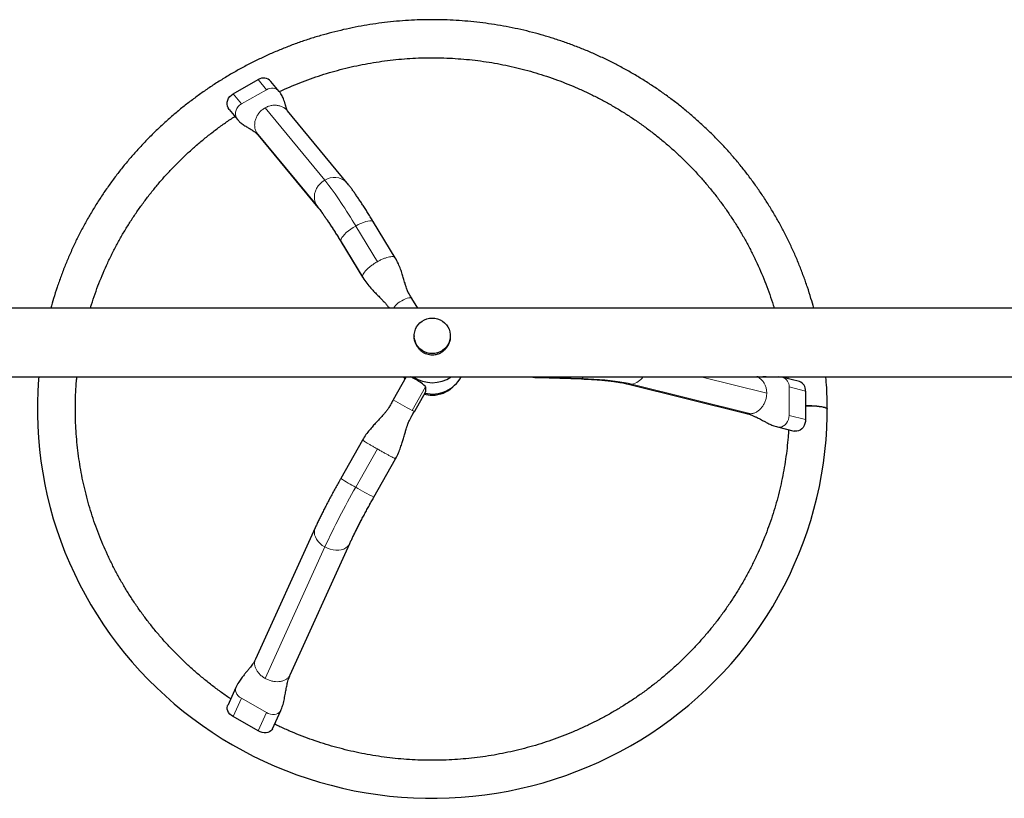
# Model space of a CAD drawing. Extents: x -65 to 503, y -9 to 675.
# Drawn here: x 113 to 147, y 103 to 130 of the extents above; entities that cross this region are included whole.
import ezdxf

# ---------------------------------------------------------------- set-up
doc = ezdxf.new("R2010")
doc.units = 0
doc.header["$LTSCALE"] = 0.125
doc.header["$MEASUREMENT"] = 0
doc.layers.add('CONTOUR', color=7, linetype='CONTINUOUS')

msp = doc.modelspace()

# ---------------------------------------------------------------- linework, layer by layer
at = {"layer": 'CONTOUR', "lineweight": 25}
for p, q in [((120.671, 127.783), (121.537, 128.276)), ((122.267, 127.868), (121.98, 128.215)), ((120.537, 127.244), (120.823, 126.898)), ((124.617, 124.698), (122.553, 127.195)), ((121.54, 126.357), (123.604, 123.86)), ((126.281, 122.113), (125.53, 123.348)), ((124.406, 122.665), (125.157, 121.43)), ((127.058, 120.379), (126.857, 120.709)), ((183.567, 120.379), (106.294, 120.379)), ((126.934, 119.42), (126.934, 119.398)), ((128.184, 119.398), (128.184, 119.42)), ((106.334, 118.004), (183.534, 118.004)), ((126.659, 118.004), (126.21, 117.211)), ((131.22, 117.975), (132.722, 117.929)), ((139.679, 117.98), (139.539, 118.004)), ((140.252, 117.838), (139.678, 117.98)), ((139.848, 118.004), (139.854, 117.937)), ((139.848, 118.004), (139.854, 117.937)), ((139.848, 118.004), (139.854, 117.937)), ((139.848, 118.004), (139.854, 117.937)), ((126.95, 116.819), (127.32, 117.473)), ((127.321, 117.654), (127.321, 117.478)), ((134.298, 117.758), (138.426, 116.735)), ((140.469, 117.511), (140.469, 116.527)), ((126.948, 116.819), (126.95, 116.819)), ((139.498, 116.267), (140.072, 116.125)), ((125.147, 115.817), (124.396, 114.49)), ((125.54, 113.842), (126.291, 115.169)), ((123.512, 112.786), (121.448, 108.242)), ((122.645, 107.698), (124.709, 112.242)), ((120.77, 107.266), (120.485, 106.637)), ((121.537, 105.762), (120.671, 106.255)), ((122.034, 105.835), (122.319, 106.463))]:
    msp.add_line(p, q, dxfattribs=at)
at = {"layer": 'CONTOUR', "lineweight": 18}
for p, q in [((121.537, 128.276), (121.824, 127.929)), ((120.671, 127.783), (120.958, 127.436)), ((120.958, 127.436), (121.824, 127.929)), ((121.777, 127.301), (123.841, 124.804)), ((123.541, 123.955), (121.477, 126.452)), ((121.54, 126.357), (121.477, 126.452)), ((124.911, 123.216), (125.661, 121.982)), ((125.149, 121.448), (124.398, 122.683)), ((124.406, 122.665), (124.398, 122.683)), ((125.149, 121.448), (125.16, 121.431)), ((131.22, 117.976), (131.24, 117.985)), ((131.24, 117.985), (131.253, 118.004)), ((132.742, 117.939), (131.24, 117.985)), ((139.123, 117.438), (136.841, 118.004)), ((127.321, 117.654), (126.862, 116.842)), ((127.321, 117.478), (126.948, 116.819)), ((138.584, 116.725), (134.457, 117.749)), ((139.895, 117.654), (139.895, 116.669)), ((140.469, 117.511), (139.895, 117.654)), ((126.862, 116.842), (126.948, 116.819)), ((140.469, 116.527), (139.895, 116.669)), ((124.911, 114.181), (125.661, 115.508)), ((126.288, 115.169), (125.537, 113.842)), ((126.288, 115.169), (126.288, 115.17)), ((125.54, 113.842), (125.537, 113.842)), ((121.777, 107.576), (123.841, 112.12)), ((124.68, 112.19), (122.616, 107.646)), ((124.709, 112.242), (124.68, 112.19)), ((122.643, 107.699), (122.616, 107.646)), ((120.671, 106.255), (120.958, 106.886)), ((121.824, 106.394), (120.958, 106.886)), ((121.537, 105.762), (121.824, 106.394))]:
    msp.add_line(p, q, dxfattribs=at)
at = {"layer": 'CONTOUR', "lineweight": 25, "flags": 128}
for points in [[(120.536, 127.245), (120.5, 127.299), (120.476, 127.361), (120.466, 127.428), (120.469, 127.497), (120.487, 127.565), (120.517, 127.63), (120.559, 127.69), (120.611, 127.741), (120.671, 127.783)], [(127.559, 118.804), (127.466, 118.811), (127.375, 118.832), (127.288, 118.865), (127.207, 118.911), (127.134, 118.969), (127.071, 119.036), (127.018, 119.112), (126.977, 119.195), (126.95, 119.283), (126.936, 119.374), (126.936, 119.466), (126.95, 119.557), (126.977, 119.645), (127.018, 119.727), (127.071, 119.803), (127.134, 119.871), (127.207, 119.928), (127.288, 119.974), (127.375, 120.008), (127.466, 120.028), (127.559, 120.035), (127.652, 120.028), (127.743, 120.008), (127.83, 119.974), (127.911, 119.928), (127.984, 119.871), (128.048, 119.803), (128.1, 119.727), (128.141, 119.645), (128.168, 119.557), (128.182, 119.466), (128.182, 119.374), (128.168, 119.283), (128.141, 119.195), (128.1, 119.112), (128.048, 119.036), (127.984, 118.969), (127.911, 118.911), (127.83, 118.865), (127.743, 118.832), (127.652, 118.811), (127.559, 118.804)], [(113.95, 118.004), (113.942, 117.918), (113.916, 117.512), (113.903, 117.107), (113.903, 116.7), (113.915, 116.294), (113.939, 115.889), (113.976, 115.484), (114.025, 115.081), (114.087, 114.679), (114.161, 114.28), (114.247, 113.883), (114.345, 113.488), (114.455, 113.097), (114.577, 112.709), (114.711, 112.325), (114.856, 111.945), (115.013, 111.569), (115.182, 111.199), (115.362, 110.833), (115.553, 110.473), (115.754, 110.119), (115.967, 109.771), (116.19, 109.43), (116.424, 109.095), (116.668, 108.767), (116.921, 108.447), (117.184, 108.135), (117.457, 107.83), (117.739, 107.534), (118.03, 107.246), (118.33, 106.967), (118.638, 106.697), (118.954, 106.436), (119.278, 106.185), (119.609, 105.944), (119.948, 105.712), (120.294, 105.491), (120.646, 105.28), (121.004, 105.08), (121.369, 104.89), (121.739, 104.712), (122.115, 104.544), (122.495, 104.388), (122.88, 104.243), (123.27, 104.109), (123.663, 103.988), (124.06, 103.878), (124.46, 103.779), (124.863, 103.693), (125.268, 103.619), (125.676, 103.557), (126.085, 103.507), (126.495, 103.469), (126.907, 103.444), (127.319, 103.43), (127.731, 103.429), (128.143, 103.441), (128.555, 103.464), (128.965, 103.5), (129.375, 103.548), (129.782, 103.608), (130.188, 103.68), (130.591, 103.764), (130.992, 103.86), (131.389, 103.968), (131.783, 104.088), (132.173, 104.22), (132.559, 104.363), (132.94, 104.517), (133.317, 104.683), (133.688, 104.86), (134.054, 105.047), (134.413, 105.246), (134.767, 105.455), (135.114, 105.675), (135.453, 105.905), (135.786, 106.144), (136.111, 106.394), (136.429, 106.653), (136.738, 106.922), (137.039, 107.199), (137.332, 107.486), (137.615, 107.781), (137.89, 108.084), (138.154, 108.395), (138.41, 108.714), (138.655, 109.04), (138.89, 109.374), (139.115, 109.714), (139.33, 110.061), (139.533, 110.415), (139.726, 110.774), (139.908, 111.138), (140.078, 111.508), (140.237, 111.883), (140.385, 112.262), (140.52, 112.646), (140.644, 113.033), (140.757, 113.424), (140.857, 113.818), (140.945, 114.215), (141.02, 114.614), (141.084, 115.015), (141.135, 115.418), (141.174, 115.823), (141.2, 116.228), (141.214, 116.634), (141.217, 116.888), (141.217, 116.888)], [(126.561, 118.004), (126.607, 117.927), (126.611, 117.919)], [(140.469, 117.006), (140.487, 117.006), (140.583, 117.007), (140.679, 117.005), (140.771, 117.001), (140.86, 116.994), (140.942, 116.986), (141.016, 116.975), (141.08, 116.963), (141.133, 116.949), (141.173, 116.934), (141.201, 116.918), (141.215, 116.901), (141.217, 116.891)], [(140.469, 117.001), (140.487, 117.002), (140.583, 117.002), (140.679, 117.001), (140.771, 116.996), (140.86, 116.99), (140.942, 116.981), (141.016, 116.97), (141.08, 116.958), (141.133, 116.944), (141.173, 116.929), (141.201, 116.913), (141.215, 116.897), (141.217, 116.888)], [(140.469, 116.527), (140.463, 116.454), (140.446, 116.382), (140.417, 116.315), (140.379, 116.254), (140.332, 116.203), (140.279, 116.162), (140.222, 116.134), (140.162, 116.12), (140.102, 116.12), (140.072, 116.125)], [(120.671, 106.255), (120.611, 106.295), (120.559, 106.343), (120.517, 106.395), (120.487, 106.451), (120.469, 106.508), (120.466, 106.564), (120.476, 106.617), (120.483, 106.634)], [(122.032, 105.832), (122.016, 105.802), (121.979, 105.762), (121.932, 105.73), (121.876, 105.709), (121.812, 105.698), (121.744, 105.698), (121.673, 105.709), (121.604, 105.731), (121.537, 105.762)]]:
    msp.add_lwpolyline(points, dxfattribs=at)
at = {"layer": 'CONTOUR', "lineweight": 18, "flags": 128}
for points in [[(120.823, 126.898), (120.787, 126.952), (120.763, 127.014), (120.753, 127.081), (120.756, 127.15), (120.773, 127.218), (120.803, 127.283), (120.845, 127.343), (120.898, 127.394), (120.958, 127.436)], [(123.541, 123.955), (123.506, 124.041), (123.486, 124.133), (123.481, 124.229), (123.491, 124.326), (123.517, 124.421), (123.558, 124.513), (123.612, 124.6), (123.678, 124.678), (123.755, 124.747), (123.841, 124.804)], [(123.841, 124.804), (123.934, 124.848), (124.03, 124.878), (124.129, 124.894), (124.227, 124.894), (124.323, 124.879), (124.413, 124.849), (124.496, 124.806), (124.569, 124.749), (124.617, 124.698)], [(123.604, 123.86), (123.59, 123.877), (123.541, 123.955)], [(124.911, 123.216), (125, 123.264), (125.089, 123.306), (125.175, 123.34), (125.256, 123.366), (125.33, 123.384), (125.395, 123.392), (125.449, 123.39), (125.492, 123.379), (125.521, 123.359), (125.53, 123.348)], [(124.398, 122.683), (124.396, 122.719), (124.409, 122.763), (124.434, 122.813), (124.474, 122.868), (124.525, 122.926), (124.587, 122.986), (124.658, 123.046), (124.737, 123.106), (124.822, 123.163), (124.911, 123.216)], [(126.857, 120.709), (126.849, 120.719), (126.824, 120.731), (126.789, 120.734), (126.743, 120.729), (126.69, 120.716), (126.631, 120.695), (126.568, 120.668), (126.504, 120.634), (126.442, 120.596), (126.382, 120.554), (126.329, 120.511), (126.284, 120.468), (126.249, 120.427), (126.224, 120.389), (126.219, 120.379)], [(132.742, 117.939), (132.724, 117.929), (132.722, 117.929)], [(132.777, 118.004), (132.76, 117.964), (132.742, 117.939)], [(134.457, 117.749), (134.33, 117.778), (134.192, 117.805), (134.041, 117.83), (133.879, 117.853), (133.708, 117.873), (133.528, 117.892), (133.34, 117.907), (133.146, 117.92), (132.946, 117.931), (132.742, 117.939)], [(134.457, 117.749), (134.372, 117.747), (134.298, 117.758)], [(139.895, 116.669), (139.889, 116.596), (139.872, 116.525), (139.844, 116.457), (139.805, 116.397), (139.759, 116.345), (139.706, 116.305), (139.648, 116.277), (139.588, 116.262), (139.528, 116.262), (139.498, 116.268)], [(123.841, 112.12), (123.755, 112.175), (123.678, 112.239), (123.612, 112.31), (123.558, 112.385), (123.517, 112.464), (123.491, 112.544), (123.481, 112.623), (123.486, 112.7), (123.506, 112.772), (123.512, 112.786)], [(124.68, 112.19), (124.631, 112.132), (124.569, 112.084), (124.496, 112.046), (124.413, 112.02), (124.323, 112.006), (124.227, 112.005), (124.129, 112.016), (124.03, 112.039), (123.934, 112.074), (123.841, 112.12)], [(120.958, 106.886), (120.898, 106.927), (120.845, 106.974), (120.803, 107.027), (120.773, 107.083), (120.756, 107.14), (120.753, 107.195), (120.763, 107.248), (120.77, 107.266)], [(122.319, 106.463), (122.302, 106.434), (122.266, 106.393), (122.219, 106.362), (122.162, 106.34), (122.099, 106.329), (122.03, 106.329), (121.96, 106.34), (121.89, 106.362), (121.824, 106.394)]]:
    msp.add_lwpolyline(points, dxfattribs=at)
at = {"layer": 'CONTOUR', "lineweight": 25}
for centre, radius, start, end in [((121.723, 127.985), 0.345, 41.8243, 122.6312), ((127.559, 118.938), 1.139, 235.0461, 304.9539), ((127.56, 118.538), 1.131, 256.7123, 331.8084), ((140.148, 117.534), 0.321, 356.0003, 71.1776), ((127.561, 118.373), 1.007, 269.905, 314.5392), ((127.559, 118.38), 1.014, 254.1158, 270.005)]:
    msp.add_arc(centre, radius, start, end, dxfattribs=at)
at = {"layer": 'CONTOUR', "lineweight": 18}
for centre, radius, start, end in [((122.01, 127.638), 0.345, 41.8126, 122.6316), ((111.701, 115.472), 15.313, 30.3818, 37.5493), ((113.816, 116.479), 12.266, 30.3793, 37.5518), ((134.361, 118.33), 0.589, 279.3442, 326.421), ((139.575, 117.676), 0.321, 356.0033, 71.1223), ((129.928, 123.005), 6.884, 237.3186, 243.5522), ((127.73, 119.468), 5.992, 236.1882, 241.9337), ((149.049, 100.347), 27.821, 150.1815, 154.9649), ((129.762, 122.402), 9.545, 239.4567, 243.7329), ((144.839, 102.777), 22.249, 150.1759, 154.9705)]:
    msp.add_arc(centre, radius, start, end, dxfattribs=at)
at = {"layer": 'CONTOUR', "lineweight": 25}
for centre, start_param, end_param in [((126.997, 117.839), 0.089349, 2.318209), ((126.997, 117.663), 0.002393, 0.089349)]:
    msp.add_ellipse(centre, major_axis=(0.323, -0.19), ratio=0.152667, start_param=start_param, end_param=end_param, dxfattribs=at)
for points, knots in [([(140.749, 120.379), (140.717, 120.491), (140.65, 120.734), (140.532, 121.103), (140.397, 121.486), (140.251, 121.866), (140.092, 122.241), (139.923, 122.611), (139.742, 122.977), (139.55, 123.336), (139.347, 123.69), (139.134, 124.037), (138.909, 124.378), (138.675, 124.712), (138.43, 125.039), (138.176, 125.359), (137.912, 125.671), (137.638, 125.974), (137.355, 126.27), (137.064, 126.557), (136.763, 126.835), (136.454, 127.105), (136.138, 127.364), (135.813, 127.615), (135.481, 127.855), (135.141, 128.086), (134.795, 128.306), (134.442, 128.516), (134.083, 128.716), (133.718, 128.904), (133.347, 129.082), (132.971, 129.249), (132.59, 129.404), (132.204, 129.548), (131.814, 129.68), (131.421, 129.801), (131.024, 129.91), (130.623, 130.007), (130.22, 130.092), (129.814, 130.166), (129.407, 130.227), (128.998, 130.275), (128.587, 130.312), (128.175, 130.337), (127.763, 130.349), (127.351, 130.349), (126.939, 130.336), (126.527, 130.312), (126.117, 130.275), (125.707, 130.226), (125.3, 130.165), (124.894, 130.092), (124.491, 130.006), (124.091, 129.909), (123.693, 129.8), (123.3, 129.679), (122.91, 129.547), (122.524, 129.402), (122.143, 129.247), (121.767, 129.08), (121.397, 128.902), (121.032, 128.714), (120.672, 128.514), (120.319, 128.304), (119.973, 128.083), (119.634, 127.853), (119.302, 127.612), (118.977, 127.362), (118.66, 127.101), (118.352, 126.832), (118.051, 126.554), (117.76, 126.267), (117.477, 125.971), (117.203, 125.667), (116.939, 125.355), (116.685, 125.035), (116.44, 124.708), (116.206, 124.374), (115.982, 124.033), (115.768, 123.685), (115.566, 123.331), (115.374, 122.972), (115.193, 122.607), (115.024, 122.236), (114.866, 121.861), (114.719, 121.481), (114.585, 121.097), (114.467, 120.73), (114.4, 120.489), (114.37, 120.379)], [0, 0, 0, 0, 0.0098742, 0.0214018, 0.0329295, 0.0444575, 0.0559857, 0.0675142, 0.0790429, 0.090572, 0.1021013, 0.1136309, 0.1251609, 0.1366912, 0.1482219, 0.1597529, 0.1712842, 0.1828159, 0.194348, 0.2058805, 0.2174133, 0.2289464, 0.24048, 0.2520139, 0.2635481, 0.2750827, 0.2866176, 0.2981529, 0.3096885, 0.3212243, 0.3327605, 0.344297, 0.3558338, 0.3673708, 0.378908, 0.3904455, 0.4019832, 0.4135211, 0.4250592, 0.4365974, 0.4481358, 0.4596743, 0.4712129, 0.4827515, 0.4942903, 0.5058291, 0.517368, 0.5289068, 0.5404456, 0.5519844, 0.5635231, 0.5750618, 0.5866003, 0.5981388, 0.6096771, 0.6212153, 0.6327532, 0.644291, 0.6558286, 0.667366, 0.6789032, 0.69044, 0.7019767, 0.713513, 0.725049, 0.7365848, 0.7481202, 0.7596553, 0.77119, 0.7827245, 0.7942585, 0.8057922, 0.8173255, 0.8288585, 0.8403911, 0.8519234, 0.8634552, 0.8749867, 0.8865179, 0.8980487, 0.9095791, 0.9211092, 0.932639, 0.9441685, 0.9556976, 0.9672265, 0.978755, 0.9902833, 1, 1, 1, 1]), ([(122.271, 127.862), (122.388, 127.915), (122.623, 128.022), (122.983, 128.169), (123.349, 128.307), (123.719, 128.433), (124.093, 128.547), (124.471, 128.649), (124.851, 128.739), (125.235, 128.818), (125.621, 128.885), (126.008, 128.939), (126.398, 128.981), (126.788, 129.012), (127.18, 129.03), (127.571, 129.035), (127.963, 129.029), (128.354, 129.01), (128.744, 128.979), (129.134, 128.936), (129.521, 128.881), (129.907, 128.814), (130.29, 128.734), (130.671, 128.643), (131.048, 128.54), (131.422, 128.425), (131.792, 128.299), (132.158, 128.161), (132.519, 128.012), (132.875, 127.851), (133.226, 127.68), (133.571, 127.497), (133.91, 127.304), (134.243, 127.101), (134.569, 126.887), (134.888, 126.663), (135.199, 126.429), (135.503, 126.186), (135.799, 125.933), (136.086, 125.672), (136.365, 125.401), (136.635, 125.122), (136.896, 124.834), (137.148, 124.539), (137.39, 124.236), (137.621, 123.925), (137.843, 123.607), (138.055, 123.283), (138.256, 122.952), (138.446, 122.615), (138.625, 122.272), (138.793, 121.924), (138.95, 121.57), (139.095, 121.212), (139.228, 120.85), (139.323, 120.572), (139.369, 120.414), (139.379, 120.379)], [0, 0, 0, 0, 0.018133, 0.036559, 0.054984, 0.073409, 0.091834, 0.110258, 0.128682, 0.147105, 0.165529, 0.183952, 0.202374, 0.220797, 0.239219, 0.257641, 0.276063, 0.294486, 0.312908, 0.33133, 0.349752, 0.368175, 0.386597, 0.40502, 0.423443, 0.441867, 0.46029, 0.478714, 0.497139, 0.515564, 0.533989, 0.552415, 0.570842, 0.589269, 0.607696, 0.626125, 0.644554, 0.662983, 0.681414, 0.699845, 0.718276, 0.736709, 0.755142, 0.773576, 0.792011, 0.810446, 0.828883, 0.84732, 0.865757, 0.884196, 0.902635, 0.921075, 0.939515, 0.957956, 0.976398, 0.994841, 1, 1, 1, 1]), ([(122.271, 127.862), (122.388, 127.915), (122.623, 128.022), (122.983, 128.169), (123.349, 128.307), (123.719, 128.433), (124.093, 128.547), (124.471, 128.649), (124.851, 128.739), (125.235, 128.818), (125.621, 128.885), (126.008, 128.939), (126.398, 128.981), (126.788, 129.012), (127.18, 129.03), (127.571, 129.035), (127.963, 129.029), (128.354, 129.01), (128.744, 128.979), (129.134, 128.936), (129.521, 128.881), (129.907, 128.814), (130.29, 128.734), (130.671, 128.643), (131.048, 128.54), (131.422, 128.425), (131.792, 128.299), (132.158, 128.161), (132.519, 128.012), (132.875, 127.851), (133.226, 127.68), (133.571, 127.497), (133.91, 127.304), (134.243, 127.101), (134.569, 126.887), (134.888, 126.663), (135.199, 126.429), (135.503, 126.186), (135.799, 125.933), (136.086, 125.672), (136.365, 125.401), (136.635, 125.122), (136.896, 124.834), (137.148, 124.539), (137.39, 124.236), (137.621, 123.925), (137.843, 123.607), (138.055, 123.283), (138.256, 122.952), (138.446, 122.615), (138.625, 122.272), (138.793, 121.924), (138.95, 121.57), (139.095, 121.212), (139.228, 120.85), (139.323, 120.572), (139.369, 120.414), (139.379, 120.379)], [0, 0, 0, 0, 0.018133, 0.036559, 0.054984, 0.073409, 0.091834, 0.110258, 0.128682, 0.147105, 0.165529, 0.183952, 0.202374, 0.220797, 0.239219, 0.257641, 0.276063, 0.294486, 0.312908, 0.33133, 0.349752, 0.368175, 0.386597, 0.40502, 0.423443, 0.441867, 0.46029, 0.478714, 0.497139, 0.515564, 0.533989, 0.552415, 0.570842, 0.589269, 0.607696, 0.626125, 0.644554, 0.662983, 0.681414, 0.699845, 0.718276, 0.736709, 0.755142, 0.773576, 0.792011, 0.810446, 0.828883, 0.84732, 0.865757, 0.884196, 0.902635, 0.921075, 0.939515, 0.957956, 0.976398, 0.994841, 1, 1, 1, 1]), ([(122.271, 127.862), (122.388, 127.915), (122.623, 128.022), (122.983, 128.169), (123.349, 128.307), (123.719, 128.433), (124.093, 128.547), (124.471, 128.649), (124.851, 128.739), (125.235, 128.818), (125.621, 128.885), (126.008, 128.939), (126.398, 128.981), (126.788, 129.012), (127.18, 129.03), (127.571, 129.035), (127.963, 129.029), (128.354, 129.01), (128.744, 128.979), (129.134, 128.936), (129.521, 128.881), (129.907, 128.814), (130.29, 128.734), (130.671, 128.643), (131.048, 128.54), (131.422, 128.425), (131.792, 128.299), (132.158, 128.161), (132.519, 128.012), (132.875, 127.851), (133.226, 127.68), (133.571, 127.497), (133.91, 127.304), (134.243, 127.101), (134.569, 126.887), (134.888, 126.663), (135.199, 126.429), (135.503, 126.186), (135.799, 125.933), (136.086, 125.672), (136.365, 125.401), (136.635, 125.122), (136.896, 124.834), (137.148, 124.539), (137.39, 124.236), (137.621, 123.925), (137.843, 123.607), (138.055, 123.283), (138.256, 122.952), (138.446, 122.615), (138.625, 122.272), (138.793, 121.924), (138.95, 121.57), (139.095, 121.212), (139.228, 120.85), (139.323, 120.572), (139.369, 120.414), (139.379, 120.379)], [0, 0, 0, 0, 0.018133, 0.036559, 0.054984, 0.073409, 0.091834, 0.110258, 0.128682, 0.147105, 0.165529, 0.183952, 0.202374, 0.220797, 0.239219, 0.257641, 0.276063, 0.294486, 0.312908, 0.33133, 0.349752, 0.368175, 0.386597, 0.40502, 0.423443, 0.441867, 0.46029, 0.478714, 0.497139, 0.515564, 0.533989, 0.552415, 0.570842, 0.589269, 0.607696, 0.626125, 0.644554, 0.662983, 0.681414, 0.699845, 0.718276, 0.736709, 0.755142, 0.773576, 0.792011, 0.810446, 0.828883, 0.84732, 0.865757, 0.884196, 0.902635, 0.921075, 0.939515, 0.957956, 0.976398, 0.994841, 1, 1, 1, 1]), ([(122.271, 127.862), (122.388, 127.915), (122.623, 128.022), (122.983, 128.169), (123.349, 128.307), (123.719, 128.433), (124.093, 128.547), (124.471, 128.649), (124.851, 128.739), (125.235, 128.818), (125.621, 128.885), (126.008, 128.939), (126.398, 128.981), (126.788, 129.012), (127.18, 129.03), (127.571, 129.035), (127.963, 129.029), (128.354, 129.01), (128.744, 128.979), (129.134, 128.936), (129.521, 128.881), (129.907, 128.814), (130.29, 128.734), (130.671, 128.643), (131.048, 128.54), (131.422, 128.425), (131.792, 128.299), (132.158, 128.161), (132.519, 128.012), (132.875, 127.851), (133.226, 127.68), (133.571, 127.497), (133.91, 127.304), (134.243, 127.101), (134.569, 126.887), (134.888, 126.663), (135.199, 126.429), (135.503, 126.186), (135.799, 125.933), (136.086, 125.672), (136.365, 125.401), (136.635, 125.122), (136.896, 124.834), (137.148, 124.539), (137.39, 124.236), (137.621, 123.925), (137.843, 123.607), (138.055, 123.283), (138.256, 122.952), (138.446, 122.615), (138.625, 122.272), (138.793, 121.924), (138.95, 121.57), (139.095, 121.212), (139.228, 120.85), (139.323, 120.572), (139.369, 120.414), (139.379, 120.379)], [0, 0, 0, 0, 0.018133, 0.036559, 0.054984, 0.073409, 0.091834, 0.110258, 0.128682, 0.147105, 0.165529, 0.183952, 0.202374, 0.220797, 0.239219, 0.257641, 0.276063, 0.294486, 0.312908, 0.33133, 0.349752, 0.368175, 0.386597, 0.40502, 0.423443, 0.441867, 0.46029, 0.478714, 0.497139, 0.515564, 0.533989, 0.552415, 0.570842, 0.589269, 0.607696, 0.626125, 0.644554, 0.662983, 0.681414, 0.699845, 0.718276, 0.736709, 0.755142, 0.773576, 0.792011, 0.810446, 0.828883, 0.84732, 0.865757, 0.884196, 0.902635, 0.921075, 0.939515, 0.957956, 0.976398, 0.994841, 1, 1, 1, 1]), ([(122.553, 127.195), (122.551, 127.198), (122.546, 127.205), (122.541, 127.218), (122.537, 127.23), (122.528, 127.252), (122.519, 127.276), (122.509, 127.308), (122.498, 127.345), (122.486, 127.385), (122.475, 127.423), (122.465, 127.457), (122.456, 127.487), (122.445, 127.524), (122.427, 127.577), (122.402, 127.642), (122.368, 127.716), (122.325, 127.792), (122.287, 127.841), (122.267, 127.868)], [0, 0, 0, 0, 0.106077, 0.186726, 0.242042, 0.27912, 0.32081, 0.368952, 0.423622, 0.480585, 0.530771, 0.573882, 0.60994, 0.641731, 0.693286, 0.770197, 0.835523, 0.912084, 1, 1, 1, 1]), ([(115.739, 120.379), (115.751, 120.421), (115.8, 120.586), (115.897, 120.871), (116.031, 121.233), (116.177, 121.591), (116.335, 121.944), (116.503, 122.292), (116.683, 122.634), (116.874, 122.971), (117.076, 123.302), (117.288, 123.626), (117.51, 123.943), (117.743, 124.254), (117.985, 124.556), (118.237, 124.852), (118.499, 125.139), (118.77, 125.417), (119.049, 125.687), (119.337, 125.949), (119.633, 126.201), (119.938, 126.444), (120.25, 126.677), (120.515, 126.864), (120.679, 126.97), (120.734, 127.005)], [0, 0, 0, 0, 0.015452, 0.061258, 0.107063, 0.152867, 0.19867, 0.244471, 0.290271, 0.336069, 0.381866, 0.427661, 0.473454, 0.519245, 0.565035, 0.610822, 0.656608, 0.702392, 0.748175, 0.793955, 0.839733, 0.88551, 0.931285, 0.977058, 1, 1, 1, 1]), ([(115.739, 120.379), (115.751, 120.421), (115.8, 120.586), (115.897, 120.871), (116.031, 121.233), (116.177, 121.591), (116.335, 121.944), (116.503, 122.292), (116.683, 122.634), (116.874, 122.971), (117.076, 123.302), (117.288, 123.626), (117.51, 123.943), (117.743, 124.254), (117.985, 124.556), (118.237, 124.852), (118.499, 125.139), (118.77, 125.417), (119.049, 125.687), (119.337, 125.949), (119.633, 126.201), (119.938, 126.444), (120.25, 126.677), (120.515, 126.864), (120.679, 126.97), (120.734, 127.005)], [0, 0, 0, 0, 0.015452, 0.061258, 0.107063, 0.152867, 0.19867, 0.244471, 0.290271, 0.336069, 0.381866, 0.427661, 0.473454, 0.519245, 0.565035, 0.610822, 0.656608, 0.702392, 0.748175, 0.793955, 0.839733, 0.88551, 0.931285, 0.977058, 1, 1, 1, 1]), ([(115.739, 120.379), (115.751, 120.421), (115.8, 120.586), (115.897, 120.871), (116.031, 121.233), (116.177, 121.591), (116.335, 121.944), (116.503, 122.292), (116.683, 122.634), (116.874, 122.971), (117.076, 123.302), (117.288, 123.626), (117.51, 123.943), (117.743, 124.254), (117.985, 124.556), (118.237, 124.852), (118.499, 125.139), (118.77, 125.417), (119.049, 125.687), (119.337, 125.949), (119.633, 126.201), (119.938, 126.444), (120.25, 126.677), (120.515, 126.864), (120.679, 126.97), (120.734, 127.005)], [0, 0, 0, 0, 0.015452, 0.061258, 0.107063, 0.152867, 0.19867, 0.244471, 0.290271, 0.336069, 0.381866, 0.427661, 0.473454, 0.519245, 0.565035, 0.610822, 0.656608, 0.702392, 0.748175, 0.793955, 0.839733, 0.88551, 0.931285, 0.977058, 1, 1, 1, 1]), ([(115.739, 120.379), (115.751, 120.421), (115.8, 120.586), (115.897, 120.871), (116.031, 121.233), (116.177, 121.591), (116.335, 121.944), (116.503, 122.292), (116.683, 122.634), (116.874, 122.971), (117.076, 123.302), (117.288, 123.626), (117.51, 123.943), (117.743, 124.254), (117.985, 124.556), (118.237, 124.852), (118.499, 125.139), (118.77, 125.417), (119.049, 125.687), (119.337, 125.949), (119.633, 126.201), (119.938, 126.444), (120.25, 126.677), (120.515, 126.864), (120.679, 126.97), (120.734, 127.005)], [0, 0, 0, 0, 0.015452, 0.061258, 0.107063, 0.152867, 0.19867, 0.244471, 0.290271, 0.336069, 0.381866, 0.427661, 0.473454, 0.519245, 0.565035, 0.610822, 0.656608, 0.702392, 0.748175, 0.793955, 0.839733, 0.88551, 0.931285, 0.977058, 1, 1, 1, 1]), ([(120.823, 126.898), (120.851, 126.867), (120.913, 126.799), (121.022, 126.717), (121.133, 126.647), (121.244, 126.584), (121.347, 126.521), (121.451, 126.45), (121.51, 126.389), (121.54, 126.357)], [0, 0, 0, 0, 0.115943, 0.251846, 0.408362, 0.539322, 0.681682, 0.83519, 1, 1, 1, 1]), ([(125.53, 123.348), (125.513, 123.374), (125.467, 123.451), (125.39, 123.575), (125.301, 123.717), (125.213, 123.855), (125.127, 123.986), (125.044, 124.112), (124.963, 124.231), (124.885, 124.344), (124.809, 124.449), (124.736, 124.548), (124.672, 124.631), (124.633, 124.678), (124.617, 124.698)], [0, 0, 0, 0, 0.045453, 0.132126, 0.218953, 0.306015, 0.393384, 0.481162, 0.569486, 0.658561, 0.748696, 0.840388, 0.934504, 1, 1, 1, 1]), ([(123.604, 123.86), (123.611, 123.851), (123.63, 123.828), (123.666, 123.782), (123.714, 123.719), (123.768, 123.645), (123.828, 123.56), (123.893, 123.466), (123.963, 123.363), (124.037, 123.251), (124.115, 123.131), (124.196, 123.005), (124.279, 122.872), (124.349, 122.758), (124.392, 122.688), (124.406, 122.665)], [0, 0, 0, 0, 0.045242, 0.119656, 0.196703, 0.276464, 0.358266, 0.441601, 0.526085, 0.611433, 0.697435, 0.783936, 0.870818, 0.957993, 1, 1, 1, 1]), ([(126.861, 120.7), (126.835, 120.742), (126.791, 120.813), (126.744, 120.889), (126.721, 120.929), (126.714, 120.942), (126.705, 120.96), (126.699, 120.976), (126.695, 120.992), (126.679, 121.039), (126.652, 121.121), (126.613, 121.247), (126.569, 121.396), (126.519, 121.56), (126.462, 121.731), (126.387, 121.921), (126.317, 122.047), (126.28, 122.114)], [0, 0, 0, 0, 0.0866339, 0.1465597, 0.1673508, 0.1906515, 0.2122795, 0.2670092, 0.294187, 0.327698, 0.3875784, 0.4675746, 0.5688477, 0.658891, 0.7608103, 0.8744039, 1, 1, 1, 1]), ([(125.157, 121.43), (125.201, 121.363), (125.285, 121.238), (125.426, 121.075), (125.558, 120.936), (125.676, 120.817), (125.777, 120.715), (125.855, 120.633), (125.913, 120.57), (125.954, 120.523), (125.99, 120.48), (126.027, 120.434), (126.053, 120.399), (126.068, 120.379)], [0, 0, 0, 0, 0.171936, 0.326566, 0.464083, 0.584051, 0.686175, 0.770875, 0.823771, 0.868003, 0.904252, 0.946006, 1, 1, 1, 1]), ([(127.559, 118.752), (127.527, 118.753), (127.462, 118.757), (127.368, 118.781), (127.281, 118.82), (127.197, 118.873), (127.121, 118.94), (127.053, 119.022), (126.996, 119.118), (126.957, 119.222), (126.936, 119.317), (126.936, 119.374), (126.936, 119.398)], [0, 0, 0, 0, 0.096865, 0.193778, 0.290189, 0.386652, 0.491997, 0.597337, 0.710785, 0.824152, 0.928715, 1, 1, 1, 1]), ([(128.183, 119.398), (128.182, 119.373), (128.182, 119.316), (128.163, 119.23), (128.131, 119.14), (128.086, 119.055), (128.027, 118.973), (127.954, 118.9), (127.867, 118.835), (127.767, 118.787), (127.663, 118.757), (127.592, 118.753), (127.559, 118.752)], [0, 0, 0, 0, 0.0770837, 0.1707644, 0.264481, 0.3618451, 0.4592454, 0.5672553, 0.6752468, 0.7884544, 0.9015441, 1, 1, 1, 1]), ([(120.589, 106.866), (120.577, 106.874), (120.457, 106.952), (120.235, 107.111), (119.922, 107.344), (119.619, 107.588), (119.323, 107.84), (119.035, 108.102), (118.756, 108.373), (118.486, 108.652), (118.225, 108.939), (117.973, 109.235), (117.731, 109.538), (117.499, 109.848), (117.277, 110.166), (117.066, 110.49), (116.865, 110.821), (116.674, 111.158), (116.495, 111.501), (116.327, 111.849), (116.17, 112.202), (116.025, 112.56), (115.891, 112.923), (115.769, 113.289), (115.659, 113.659), (115.561, 114.032), (115.475, 114.408), (115.401, 114.787), (115.339, 115.168), (115.29, 115.55), (115.253, 115.934), (115.228, 116.319), (115.216, 116.704), (115.216, 117.09), (115.23, 117.475), (115.248, 117.78), (115.265, 117.956), (115.27, 118.004)], [0, 0, 0, 0, 0.003147, 0.032997, 0.062849, 0.092701, 0.122554, 0.152409, 0.182264, 0.212121, 0.241979, 0.271839, 0.301699, 0.331561, 0.361424, 0.391288, 0.421154, 0.45102, 0.480888, 0.510757, 0.540627, 0.570498, 0.60037, 0.630242, 0.660116, 0.689991, 0.719866, 0.749742, 0.779618, 0.809495, 0.839373, 0.86925, 0.899129, 0.929007, 0.958885, 0.988764, 1, 1, 1, 1]), ([(120.589, 106.866), (120.577, 106.874), (120.457, 106.952), (120.235, 107.111), (119.922, 107.344), (119.619, 107.588), (119.323, 107.84), (119.035, 108.102), (118.756, 108.373), (118.486, 108.652), (118.225, 108.939), (117.973, 109.235), (117.731, 109.538), (117.499, 109.848), (117.277, 110.166), (117.066, 110.49), (116.865, 110.821), (116.674, 111.158), (116.495, 111.501), (116.327, 111.849), (116.17, 112.202), (116.025, 112.56), (115.891, 112.923), (115.769, 113.289), (115.659, 113.659), (115.561, 114.032), (115.475, 114.408), (115.401, 114.787), (115.339, 115.168), (115.29, 115.55), (115.253, 115.934), (115.228, 116.319), (115.216, 116.704), (115.216, 117.09), (115.23, 117.475), (115.248, 117.78), (115.265, 117.956), (115.27, 118.004)], [0, 0, 0, 0, 0.003147, 0.032997, 0.062849, 0.092701, 0.122554, 0.152409, 0.182264, 0.212121, 0.241979, 0.271839, 0.301699, 0.331561, 0.361424, 0.391288, 0.421154, 0.45102, 0.480888, 0.510757, 0.540627, 0.570498, 0.60037, 0.630242, 0.660116, 0.689991, 0.719866, 0.749742, 0.779618, 0.809495, 0.839373, 0.86925, 0.899129, 0.929007, 0.958885, 0.988764, 1, 1, 1, 1]), ([(120.589, 106.866), (120.577, 106.874), (120.457, 106.952), (120.235, 107.111), (119.922, 107.344), (119.619, 107.588), (119.323, 107.84), (119.035, 108.102), (118.756, 108.373), (118.486, 108.652), (118.225, 108.939), (117.973, 109.235), (117.731, 109.538), (117.499, 109.848), (117.277, 110.166), (117.066, 110.49), (116.865, 110.821), (116.674, 111.158), (116.495, 111.501), (116.327, 111.849), (116.17, 112.202), (116.025, 112.56), (115.891, 112.923), (115.769, 113.289), (115.659, 113.659), (115.561, 114.032), (115.475, 114.408), (115.401, 114.787), (115.339, 115.168), (115.29, 115.55), (115.253, 115.934), (115.228, 116.319), (115.216, 116.704), (115.216, 117.09), (115.23, 117.475), (115.248, 117.78), (115.265, 117.956), (115.27, 118.004)], [0, 0, 0, 0, 0.003147, 0.032997, 0.062849, 0.092701, 0.122554, 0.152409, 0.182264, 0.212121, 0.241979, 0.271839, 0.301699, 0.331561, 0.361424, 0.391288, 0.421154, 0.45102, 0.480888, 0.510757, 0.540627, 0.570498, 0.60037, 0.630242, 0.660116, 0.689991, 0.719866, 0.749742, 0.779618, 0.809495, 0.839373, 0.86925, 0.899129, 0.929007, 0.958885, 0.988764, 1, 1, 1, 1]), ([(120.589, 106.866), (120.577, 106.874), (120.457, 106.952), (120.235, 107.111), (119.922, 107.344), (119.619, 107.588), (119.323, 107.84), (119.035, 108.102), (118.756, 108.373), (118.486, 108.652), (118.225, 108.939), (117.973, 109.235), (117.731, 109.538), (117.499, 109.848), (117.277, 110.166), (117.066, 110.49), (116.865, 110.821), (116.674, 111.158), (116.495, 111.501), (116.327, 111.849), (116.17, 112.202), (116.025, 112.56), (115.891, 112.923), (115.769, 113.289), (115.659, 113.659), (115.561, 114.032), (115.475, 114.408), (115.401, 114.787), (115.339, 115.168), (115.29, 115.55), (115.253, 115.934), (115.228, 116.319), (115.216, 116.704), (115.216, 117.09), (115.23, 117.475), (115.248, 117.78), (115.265, 117.956), (115.27, 118.004)], [0, 0, 0, 0, 0.003147, 0.032997, 0.062849, 0.092701, 0.122554, 0.152409, 0.182264, 0.212121, 0.241979, 0.271839, 0.301699, 0.331561, 0.361424, 0.391288, 0.421154, 0.45102, 0.480888, 0.510757, 0.540627, 0.570498, 0.60037, 0.630242, 0.660116, 0.689991, 0.719866, 0.749742, 0.779618, 0.809495, 0.839373, 0.86925, 0.899129, 0.929007, 0.958885, 0.988764, 1, 1, 1, 1]), ([(130.936, 118.004), (130.951, 118.001), (131.045, 117.984), (131.14, 117.979), (131.22, 117.975)], [0, 0, 0, 0, 0.162044, 1, 1, 1, 1]), ([(132.722, 117.929), (132.752, 117.928), (132.838, 117.925), (132.98, 117.919), (133.144, 117.91), (133.303, 117.899), (133.456, 117.886), (133.602, 117.871), (133.741, 117.855), (133.871, 117.838), (133.991, 117.82), (134.1, 117.801), (134.195, 117.782), (134.259, 117.768), (134.291, 117.76), (134.298, 117.758)], [0, 0, 0, 0, 0.046226, 0.133966, 0.221535, 0.30884, 0.395798, 0.482314, 0.568268, 0.653514, 0.737866, 0.821091, 0.902895, 0.976584, 1, 1, 1, 1]), ([(139.104, 118.004), (139.094, 118.004), (139.063, 118.001), (139.017, 117.998), (138.965, 117.995), (138.922, 117.994), (138.883, 117.994), (138.845, 117.995), (138.807, 117.998), (138.784, 118.003), (138.776, 118.004)], [0, 0, 0, 0, 0.061369, 0.208463, 0.340255, 0.457336, 0.560862, 0.697016, 0.891552, 1, 1, 1, 1]), ([(141.217, 116.893), (141.216, 116.966), (141.215, 117.175), (141.203, 117.518), (141.187, 117.816), (141.171, 117.977), (141.169, 118.004)], [0, 0, 0, 0, 0.197043, 0.562072, 0.92711, 1, 1, 1, 1]), ([(126.212, 117.211), (126.188, 117.168), (126.144, 117.087), (126.084, 116.981), (126.035, 116.9), (125.998, 116.849), (125.962, 116.802), (125.929, 116.762), (125.899, 116.728), (125.861, 116.684), (125.804, 116.62), (125.717, 116.526), (125.614, 116.415), (125.5, 116.292), (125.384, 116.158), (125.259, 116), (125.185, 115.88), (125.146, 115.816)], [0, 0, 0, 0, 0.080471, 0.148194, 0.205334, 0.255052, 0.29757, 0.333223, 0.362205, 0.386514, 0.43375, 0.502971, 0.594463, 0.67762, 0.773003, 0.88039, 1, 1, 1, 1]), ([(126.291, 115.169), (126.325, 115.235), (126.391, 115.361), (126.461, 115.549), (126.517, 115.718), (126.564, 115.878), (126.606, 116.022), (126.641, 116.143), (126.667, 116.224), (126.684, 116.278), (126.699, 116.322), (126.717, 116.373), (126.74, 116.433), (126.768, 116.497), (126.814, 116.586), (126.876, 116.695), (126.923, 116.775), (126.948, 116.819)], [0, 0, 0, 0, 0.1199469, 0.2274468, 0.3227031, 0.4054903, 0.4961152, 0.5640418, 0.6095228, 0.632342, 0.6606289, 0.6964582, 0.7399599, 0.7913636, 0.8501545, 0.9190223, 1, 1, 1, 1]), ([(138.426, 116.735), (138.468, 116.723), (138.546, 116.701), (138.653, 116.658), (138.747, 116.616), (138.827, 116.576), (138.905, 116.535), (138.987, 116.491), (139.084, 116.438), (139.201, 116.378), (139.339, 116.314), (139.443, 116.284), (139.498, 116.267)], [0, 0, 0, 0, 0.123739, 0.232887, 0.32757, 0.407813, 0.474816, 0.549408, 0.639316, 0.74447, 0.864702, 1, 1, 1, 1]), ([(139.879, 116.173), (139.874, 116.089), (139.861, 115.876), (139.827, 115.537), (139.777, 115.154), (139.715, 114.774), (139.641, 114.395), (139.554, 114.019), (139.456, 113.646), (139.345, 113.276), (139.223, 112.91), (139.089, 112.547), (138.943, 112.19), (138.785, 111.836), (138.617, 111.488), (138.437, 111.146), (138.246, 110.809), (138.045, 110.478), (137.833, 110.154), (137.611, 109.837), (137.378, 109.526), (137.136, 109.223), (136.884, 108.928), (136.622, 108.641), (136.352, 108.362), (136.072, 108.092), (135.784, 107.831), (135.488, 107.578), (135.184, 107.335), (134.872, 107.102), (134.553, 106.879), (134.227, 106.665), (133.894, 106.462), (133.554, 106.27), (133.209, 106.088), (132.858, 105.917), (132.501, 105.757), (132.14, 105.608), (131.774, 105.471), (131.404, 105.345), (131.029, 105.231), (130.652, 105.129), (130.271, 105.038), (129.888, 104.959), (129.502, 104.893), (129.114, 104.838), (128.725, 104.795), (128.334, 104.765), (127.943, 104.747), (127.551, 104.741), (127.16, 104.748), (126.769, 104.766), (126.378, 104.797), (125.989, 104.84), (125.601, 104.895), (125.216, 104.962), (124.832, 105.041), (124.452, 105.132), (124.074, 105.235), (123.7, 105.35), (123.33, 105.476), (122.964, 105.614), (122.603, 105.764), (122.317, 105.89), (122.153, 105.971), (122.106, 105.995)], [0, 0, 0, 0, 0.010574, 0.0267, 0.042826, 0.058951, 0.075077, 0.091203, 0.107328, 0.123452, 0.139577, 0.155701, 0.171825, 0.187948, 0.204071, 0.220193, 0.236314, 0.252435, 0.268556, 0.284676, 0.300795, 0.316913, 0.333031, 0.349149, 0.365265, 0.381381, 0.397497, 0.413611, 0.429725, 0.445839, 0.461951, 0.478064, 0.494175, 0.510286, 0.526397, 0.542507, 0.558616, 0.574725, 0.590833, 0.606942, 0.623049, 0.639156, 0.655263, 0.67137, 0.687477, 0.703583, 0.719689, 0.735795, 0.7519, 0.768006, 0.784111, 0.800217, 0.816322, 0.832428, 0.848534, 0.864639, 0.880745, 0.896851, 0.912958, 0.929064, 0.945171, 0.961278, 0.977386, 0.993494, 1, 1, 1, 1]), ([(139.879, 116.173), (139.874, 116.089), (139.861, 115.876), (139.827, 115.537), (139.777, 115.154), (139.715, 114.774), (139.641, 114.395), (139.554, 114.019), (139.456, 113.646), (139.345, 113.276), (139.223, 112.91), (139.089, 112.547), (138.943, 112.19), (138.785, 111.836), (138.617, 111.488), (138.437, 111.146), (138.246, 110.809), (138.045, 110.478), (137.833, 110.154), (137.611, 109.837), (137.378, 109.526), (137.136, 109.223), (136.884, 108.928), (136.622, 108.641), (136.352, 108.362), (136.072, 108.092), (135.784, 107.831), (135.488, 107.578), (135.184, 107.335), (134.872, 107.102), (134.553, 106.879), (134.227, 106.665), (133.894, 106.462), (133.554, 106.27), (133.209, 106.088), (132.858, 105.917), (132.501, 105.757), (132.14, 105.608), (131.774, 105.471), (131.404, 105.345), (131.029, 105.231), (130.652, 105.129), (130.271, 105.038), (129.888, 104.959), (129.502, 104.893), (129.114, 104.838), (128.725, 104.795), (128.334, 104.765), (127.943, 104.747), (127.551, 104.741), (127.16, 104.748), (126.769, 104.766), (126.378, 104.797), (125.989, 104.84), (125.601, 104.895), (125.216, 104.962), (124.832, 105.041), (124.452, 105.132), (124.074, 105.235), (123.7, 105.35), (123.33, 105.476), (122.964, 105.614), (122.603, 105.764), (122.317, 105.89), (122.153, 105.971), (122.106, 105.995)], [0, 0, 0, 0, 0.010574, 0.0267, 0.042826, 0.058951, 0.075077, 0.091203, 0.107328, 0.123452, 0.139577, 0.155701, 0.171825, 0.187948, 0.204071, 0.220193, 0.236314, 0.252435, 0.268556, 0.284676, 0.300795, 0.316913, 0.333031, 0.349149, 0.365265, 0.381381, 0.397497, 0.413611, 0.429725, 0.445839, 0.461951, 0.478064, 0.494175, 0.510286, 0.526397, 0.542507, 0.558616, 0.574725, 0.590833, 0.606942, 0.623049, 0.639156, 0.655263, 0.67137, 0.687477, 0.703583, 0.719689, 0.735795, 0.7519, 0.768006, 0.784111, 0.800217, 0.816322, 0.832428, 0.848534, 0.864639, 0.880745, 0.896851, 0.912958, 0.929064, 0.945171, 0.961278, 0.977386, 0.993494, 1, 1, 1, 1]), ([(139.879, 116.173), (139.874, 116.089), (139.861, 115.876), (139.827, 115.537), (139.777, 115.154), (139.715, 114.774), (139.641, 114.395), (139.554, 114.019), (139.456, 113.646), (139.345, 113.276), (139.223, 112.91), (139.089, 112.547), (138.943, 112.19), (138.785, 111.836), (138.617, 111.488), (138.437, 111.146), (138.246, 110.809), (138.045, 110.478), (137.833, 110.154), (137.611, 109.837), (137.378, 109.526), (137.136, 109.223), (136.884, 108.928), (136.622, 108.641), (136.352, 108.362), (136.072, 108.092), (135.784, 107.831), (135.488, 107.578), (135.184, 107.335), (134.872, 107.102), (134.553, 106.879), (134.227, 106.665), (133.894, 106.462), (133.554, 106.27), (133.209, 106.088), (132.858, 105.917), (132.501, 105.757), (132.14, 105.608), (131.774, 105.471), (131.404, 105.345), (131.029, 105.231), (130.652, 105.129), (130.271, 105.038), (129.888, 104.959), (129.502, 104.893), (129.114, 104.838), (128.725, 104.795), (128.334, 104.765), (127.943, 104.747), (127.551, 104.741), (127.16, 104.748), (126.769, 104.766), (126.378, 104.797), (125.989, 104.84), (125.601, 104.895), (125.216, 104.962), (124.832, 105.041), (124.452, 105.132), (124.074, 105.235), (123.7, 105.35), (123.33, 105.476), (122.964, 105.614), (122.603, 105.764), (122.317, 105.89), (122.153, 105.971), (122.106, 105.995)], [0, 0, 0, 0, 0.010574, 0.0267, 0.042826, 0.058951, 0.075077, 0.091203, 0.107328, 0.123452, 0.139577, 0.155701, 0.171825, 0.187948, 0.204071, 0.220193, 0.236314, 0.252435, 0.268556, 0.284676, 0.300795, 0.316913, 0.333031, 0.349149, 0.365265, 0.381381, 0.397497, 0.413611, 0.429725, 0.445839, 0.461951, 0.478064, 0.494175, 0.510286, 0.526397, 0.542507, 0.558616, 0.574725, 0.590833, 0.606942, 0.623049, 0.639156, 0.655263, 0.67137, 0.687477, 0.703583, 0.719689, 0.735795, 0.7519, 0.768006, 0.784111, 0.800217, 0.816322, 0.832428, 0.848534, 0.864639, 0.880745, 0.896851, 0.912958, 0.929064, 0.945171, 0.961278, 0.977386, 0.993494, 1, 1, 1, 1]), ([(139.879, 116.173), (139.874, 116.089), (139.861, 115.876), (139.827, 115.537), (139.777, 115.154), (139.715, 114.774), (139.641, 114.395), (139.554, 114.019), (139.456, 113.646), (139.345, 113.276), (139.223, 112.91), (139.089, 112.547), (138.943, 112.19), (138.785, 111.836), (138.617, 111.488), (138.437, 111.146), (138.246, 110.809), (138.045, 110.478), (137.833, 110.154), (137.611, 109.837), (137.378, 109.526), (137.136, 109.223), (136.884, 108.928), (136.622, 108.641), (136.352, 108.362), (136.072, 108.092), (135.784, 107.831), (135.488, 107.578), (135.184, 107.335), (134.872, 107.102), (134.553, 106.879), (134.227, 106.665), (133.894, 106.462), (133.554, 106.27), (133.209, 106.088), (132.858, 105.917), (132.501, 105.757), (132.14, 105.608), (131.774, 105.471), (131.404, 105.345), (131.029, 105.231), (130.652, 105.129), (130.271, 105.038), (129.888, 104.959), (129.502, 104.893), (129.114, 104.838), (128.725, 104.795), (128.334, 104.765), (127.943, 104.747), (127.551, 104.741), (127.16, 104.748), (126.769, 104.766), (126.378, 104.797), (125.989, 104.84), (125.601, 104.895), (125.216, 104.962), (124.832, 105.041), (124.452, 105.132), (124.074, 105.235), (123.7, 105.35), (123.33, 105.476), (122.964, 105.614), (122.603, 105.764), (122.317, 105.89), (122.153, 105.971), (122.106, 105.995)], [0, 0, 0, 0, 0.010574, 0.0267, 0.042826, 0.058951, 0.075077, 0.091203, 0.107328, 0.123452, 0.139577, 0.155701, 0.171825, 0.187948, 0.204071, 0.220193, 0.236314, 0.252435, 0.268556, 0.284676, 0.300795, 0.316913, 0.333031, 0.349149, 0.365265, 0.381381, 0.397497, 0.413611, 0.429725, 0.445839, 0.461951, 0.478064, 0.494175, 0.510286, 0.526397, 0.542507, 0.558616, 0.574725, 0.590833, 0.606942, 0.623049, 0.639156, 0.655263, 0.67137, 0.687477, 0.703583, 0.719689, 0.735795, 0.7519, 0.768006, 0.784111, 0.800217, 0.816322, 0.832428, 0.848534, 0.864639, 0.880745, 0.896851, 0.912958, 0.929064, 0.945171, 0.961278, 0.977386, 0.993494, 1, 1, 1, 1]), ([(124.396, 114.49), (124.38, 114.461), (124.333, 114.379), (124.257, 114.243), (124.169, 114.082), (124.082, 113.923), (123.998, 113.765), (123.917, 113.611), (123.839, 113.459), (123.764, 113.312), (123.693, 113.169), (123.626, 113.031), (123.565, 112.903), (123.529, 112.823), (123.512, 112.786)], [0, 0, 0, 0, 0.045696, 0.132568, 0.219478, 0.306441, 0.393487, 0.480652, 0.567974, 0.655507, 0.743315, 0.831487, 0.920144, 1, 1, 1, 1]), ([(124.709, 112.242), (124.718, 112.261), (124.743, 112.315), (124.787, 112.411), (124.845, 112.531), (124.907, 112.658), (124.974, 112.791), (125.045, 112.929), (125.12, 113.073), (125.198, 113.22), (125.279, 113.371), (125.362, 113.523), (125.446, 113.675), (125.506, 113.781), (125.537, 113.836), (125.54, 113.842)], [0, 0, 0, 0, 0.04556, 0.129679, 0.214435, 0.29987, 0.38582, 0.472165, 0.558812, 0.645692, 0.732748, 0.819935, 0.907217, 0.989996, 1, 1, 1, 1]), ([(121.448, 108.242), (121.432, 108.209), (121.402, 108.148), (121.348, 108.067), (121.298, 108), (121.254, 107.944), (121.216, 107.897), (121.172, 107.844), (121.118, 107.779), (121.045, 107.69), (120.957, 107.578), (120.857, 107.437), (120.801, 107.326), (120.77, 107.266)], [0, 0, 0, 0, 0.109454, 0.205014, 0.28683, 0.354795, 0.408827, 0.453979, 0.523727, 0.613335, 0.722672, 0.851521, 1, 1, 1, 1]), ([(122.319, 106.463), (122.342, 106.519), (122.389, 106.636), (122.436, 106.824), (122.472, 107.008), (122.502, 107.186), (122.535, 107.354), (122.577, 107.528), (122.622, 107.64), (122.645, 107.698)], [0, 0, 0, 0, 0.1321441, 0.2780448, 0.4381552, 0.5674341, 0.7042654, 0.8483867, 1, 1, 1, 1])]:
    msp.add_open_spline(points, degree=3, knots=knots, dxfattribs=at)
at = {"layer": 'CONTOUR', "lineweight": 18}
for points, knots in [([(121.777, 127.301), (121.815, 127.32), (121.892, 127.358), (122.016, 127.388), (122.14, 127.396), (122.26, 127.38), (122.373, 127.341), (122.471, 127.278), (122.532, 127.228), (122.553, 127.195), (122.553, 127.195)], [0, 0, 0, 0, 0.1426248, 0.2852497, 0.4278745, 0.5704994, 0.7131242, 0.8557491, 0.9983739, 1, 1, 1, 1]), ([(126.277, 122.112), (126.274, 122.119), (126.264, 122.137), (126.225, 122.153), (126.163, 122.16), (126.083, 122.151), (125.989, 122.128), (125.885, 122.091), (125.774, 122.043), (125.699, 122.002), (125.661, 121.982)], [0, 0, 0, 0, 0.068819, 0.201845, 0.334871, 0.467897, 0.600923, 0.733948, 0.866974, 1, 1, 1, 1]), ([(138.757, 118.004), (138.768, 118.002), (138.813, 117.992), (138.885, 117.95), (138.968, 117.88), (139.035, 117.79), (139.085, 117.683), (139.117, 117.565), (139.121, 117.48), (139.123, 117.438)], [0, 0, 0, 0, 0.053042, 0.210868, 0.368695, 0.526521, 0.684347, 0.842174, 1, 1, 1, 1]), ([(138.427, 116.738), (138.444, 116.733), (138.495, 116.718), (138.549, 116.722), (138.584, 116.725)], [0, 0, 0, 0, 0.341668, 1, 1, 1, 1]), ([(125.149, 115.815), (125.148, 115.814), (125.147, 115.814), (125.168, 115.799), (125.21, 115.772), (125.273, 115.734), (125.352, 115.686), (125.446, 115.631), (125.55, 115.571), (125.624, 115.529), (125.661, 115.508)], [0, 0, 0, 0, 0.071846, 0.20444, 0.337033, 0.469626, 0.60222, 0.734813, 0.867407, 1, 1, 1, 1]), ([(121.777, 107.576), (121.741, 107.598), (121.668, 107.644), (121.577, 107.728), (121.503, 107.821), (121.45, 107.92), (121.419, 108.02), (121.414, 108.119), (121.425, 108.193), (121.445, 108.23), (121.45, 108.24)], [0, 0, 0, 0, 0.13586, 0.271721, 0.407581, 0.543441, 0.679302, 0.815162, 0.951023, 1, 1, 1, 1])]:
    msp.add_open_spline(points, degree=3, knots=knots, dxfattribs=at)
for points in [[(121.477, 126.452), (121.462, 126.488), (121.431, 126.559), (121.414, 126.677), (121.419, 126.798), (121.45, 126.919), (121.503, 127.034), (121.577, 127.139), (121.668, 127.231), (121.741, 127.278), (121.777, 127.301)], [(125.661, 121.982), (125.624, 121.96), (125.55, 121.916), (125.446, 121.842), (125.352, 121.766), (125.273, 121.691), (125.21, 121.618), (125.167, 121.552), (125.144, 121.493), (125.147, 121.463), (125.149, 121.448)], [(139.123, 117.438), (139.121, 117.396), (139.117, 117.31), (139.085, 117.184), (139.035, 117.065), (138.968, 116.959), (138.886, 116.867), (138.792, 116.796), (138.69, 116.745), (138.62, 116.732), (138.584, 116.725)], [(125.661, 115.508), (125.699, 115.486), (125.774, 115.444), (125.885, 115.382), (125.989, 115.324), (126.083, 115.273), (126.163, 115.23), (126.226, 115.197), (126.27, 115.175), (126.282, 115.171), (126.288, 115.169)], [(122.616, 107.646), (122.596, 107.621), (122.557, 107.572), (122.472, 107.517), (122.372, 107.478), (122.26, 107.459), (122.14, 107.459), (122.016, 107.479), (121.892, 107.517), (121.815, 107.556), (121.777, 107.576)]]:
    msp.add_open_spline(points, degree=3, dxfattribs=at)

doc.saveas('drawing.dxf')
